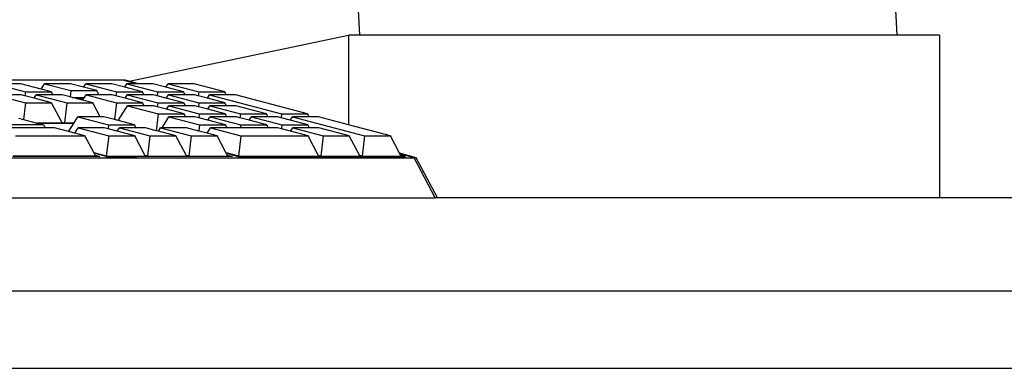
# Model space of a CAD drawing. Units: millimetres. Extents: x 1113 to 6387, y -952 to 1542.
# Drawn here: x 4899 to 5217, y -83 to 30 of the extents above; entities that cross this region are included whole.
import ezdxf

# ---------------------------------------------------------------- set-up
doc = ezdxf.new("R2010")
doc.units = ezdxf.units.MM
doc.layers.add('Edges', color=7, linetype='Continuous')

# ---------------------------------------------------------------- blocks, each defined once
blk = doc.blocks.new('corner desk fr')
at = {"layer": 'Edges'}
for p, q in [((-228.59, 82.88), (-244.21, 380.18)), ((-55.38, 82.88), (-71.01, 380.18)), ((-302.84, 68.03), (-232.19, 82.88)), ((-232.19, 82.88), (-232.19, 54.01)), ((-228.59, 82.88), (-232.19, 82.88)), ((-55.38, 82.88), (-228.59, 82.88)), ((-41.67, 82.88), (-55.38, 82.88)), ((-41.67, 82.88), (-41.67, 30.47)), ((-346.19, 67.26), (-336.35, 64.64)), ((-304.91, 68.4), (-343.84, 68.4)), ((-337.81, 67.26), (-343.25, 67.26)), ((-331.23, 65.51), (-337.81, 67.26)), ((-331.23, 65.51), (-330.13, 67.26)), ((-330.13, 67.26), (-321.69, 65.02)), ((-321.75, 67.26), (-330.13, 67.26)), ((-317.56, 66.15), (-321.75, 67.26)), ((-317.56, 66.15), (-316.86, 67.26)), ((-316.86, 67.26), (-307.01, 64.64)), ((-308.48, 67.26), (-316.86, 67.26)), ((-304.29, 66.15), (-308.48, 67.26)), ((-300.66, 67.26), (-304.91, 68.4)), ((-304.21, 68.4), (-304.91, 68.4)), ((-304.29, 66.15), (-303.59, 67.26)), ((-302.84, 68.03), (-304.21, 68.4)), ((-303.59, 67.26), (-293.74, 64.64)), ((-300.66, 67.26), (-303.59, 67.26)), ((-299.96, 67.26), (-302.84, 68.03)), ((-299.96, 67.26), (-300.66, 67.26)), ((-295.21, 67.26), (-299.96, 67.26)), ((-291.02, 66.15), (-295.21, 67.26)), ((-291.02, 66.15), (-290.32, 67.26)), ((-290.32, 67.26), (-280.47, 64.64)), ((-281.94, 67.26), (-290.32, 67.26)), ((-272.09, 64.64), (-281.94, 67.26)), ((-346.1, 63.7), (-336.26, 61.08)), ((-337.72, 63.7), (-340.74, 63.7)), ((-336.5, 63.38), (-337.72, 63.7)), ((-336.35, 64.64), (-336.5, 63.38)), ((-336.35, 64.64), (-327.97, 64.64)), ((-333.54, 62.59), (-332.83, 63.7)), ((-332.83, 63.7), (-322.99, 61.08)), ((-327.47, 63.7), (-332.83, 63.7)), ((-327.97, 64.64), (-331.23, 65.51)), ((-327.47, 63.7), (-327.97, 64.64)), ((-324.45, 63.7), (-327.47, 63.7)), ((-321.93, 63.03), (-324.45, 63.7)), ((-321.69, 65.02), (-321.93, 63.03)), ((-321.69, 65.02), (-313.31, 65.02)), ((-313.31, 65.02), (-317.56, 66.15)), ((-317.3, 62.86), (-316.77, 63.7)), ((-316.77, 63.7), (-306.93, 61.08)), ((-312.62, 63.7), (-316.77, 63.7)), ((-312.62, 63.7), (-313.31, 65.02)), ((-308.39, 63.7), (-312.62, 63.7)), ((-307.17, 63.38), (-308.39, 63.7)), ((-307.01, 64.64), (-307.17, 63.38)), ((-307.01, 64.64), (-298.63, 64.64)), ((-298.63, 64.64), (-304.29, 66.15)), ((-304.2, 62.59), (-303.5, 63.7)), ((-303.5, 63.7), (-293.66, 61.08)), ((-298.14, 63.7), (-303.5, 63.7)), ((-298.14, 63.7), (-298.63, 64.64)), ((-295.12, 63.7), (-298.14, 63.7)), ((-293.9, 63.38), (-295.12, 63.7)), ((-293.74, 64.64), (-293.9, 63.38)), ((-293.74, 64.64), (-285.36, 64.64)), ((-285.36, 64.64), (-291.02, 66.15)), ((-290.93, 62.59), (-290.23, 63.7)), ((-290.23, 63.7), (-280.39, 61.08)), ((-284.87, 63.7), (-290.23, 63.7)), ((-284.87, 63.7), (-285.36, 64.64)), ((-281.85, 63.7), (-284.87, 63.7)), ((-280.63, 63.38), (-281.85, 63.7)), ((-280.47, 64.64), (-280.63, 63.38)), ((-280.47, 64.64), (-272.09, 64.64)), ((-277.66, 62.59), (-276.96, 63.7)), ((-276.96, 63.7), (-253.76, 57.52)), ((-271.6, 63.7), (-276.96, 63.7)), ((-271.6, 63.7), (-272.09, 64.64)), ((-268.58, 63.7), (-271.6, 63.7)), ((-245.38, 57.52), (-268.58, 63.7)), ((-336.26, 61.08), (-336.92, 55.67)), ((-333.54, 62.59), (-336.5, 63.38)), ((-336.26, 61.08), (-327.88, 61.08)), ((-327.88, 61.08), (-333.54, 62.59)), ((-324.59, 54.84), (-327.88, 61.08)), ((-322.99, 61.08), (-323.78, 54.62)), ((-322.99, 61.08), (-314.61, 61.08)), ((-321.3, 62.86), (-321.93, 63.03)), ((-321.3, 62.86), (-317.3, 62.86)), ((-319.89, 62.49), (-321.3, 62.86)), ((-319.89, 62.49), (-317.54, 62.49)), ((-317.88, 61.95), (-319.89, 62.49)), ((-317.88, 61.95), (-317.54, 62.49)), ((-314.61, 61.08), (-317.88, 61.95)), ((-317.54, 62.49), (-317.3, 62.86)), ((-312.24, 56.58), (-314.61, 61.08)), ((-306.93, 61.08), (-307.59, 55.67)), ((-304.2, 62.59), (-307.17, 63.38)), ((-306.93, 61.08), (-298.55, 61.08)), ((-298.55, 61.08), (-304.2, 62.59)), ((-298.05, 60.14), (-298.55, 61.08)), ((-290.93, 62.59), (-293.9, 63.38)), ((-293.66, 61.08), (-293.81, 59.82)), ((-293.66, 61.08), (-285.28, 61.08)), ((-285.28, 61.08), (-290.93, 62.59)), ((-284.78, 60.14), (-285.28, 61.08)), ((-277.66, 62.59), (-280.63, 63.38)), ((-280.39, 61.08), (-280.54, 59.82)), ((-280.39, 61.08), (-272.01, 61.08)), ((-272.01, 61.08), (-277.66, 62.59)), ((-271.51, 60.14), (-272.01, 61.08)), ((-306.43, 55.36), (-303.41, 60.14)), ((-303.41, 60.14), (-293.57, 57.52)), ((-298.05, 60.14), (-303.41, 60.14)), ((-295.03, 60.14), (-298.05, 60.14)), ((-293.81, 59.82), (-295.03, 60.14)), ((-293.57, 57.52), (-294.23, 52.11)), ((-290.85, 59.03), (-293.81, 59.82)), ((-293.57, 57.52), (-285.19, 57.52)), ((-290.85, 59.03), (-290.14, 60.14)), ((-285.19, 57.52), (-290.85, 59.03)), ((-290.14, 60.14), (-280.3, 57.52)), ((-284.78, 60.14), (-290.14, 60.14)), ((-284.69, 56.58), (-285.19, 57.52)), ((-281.76, 60.14), (-284.78, 60.14)), ((-280.54, 59.82), (-281.76, 60.14)), ((-277.58, 59.03), (-280.54, 59.82)), ((-280.3, 57.52), (-280.45, 56.26)), ((-280.3, 57.52), (-271.92, 57.52)), ((-277.58, 59.03), (-276.87, 60.14)), ((-271.92, 57.52), (-277.58, 59.03)), ((-276.87, 60.14), (-267.03, 57.52)), ((-271.51, 60.14), (-276.87, 60.14)), ((-271.42, 56.58), (-271.92, 57.52)), ((-268.49, 60.14), (-271.51, 60.14)), ((-258.65, 57.52), (-268.49, 60.14)), ((-267.03, 57.52), (-267.18, 56.26)), ((-267.03, 57.52), (-258.65, 57.52)), ((-258.16, 56.58), (-258.65, 57.52)), ((-253.76, 57.52), (-253.91, 56.26)), ((-253.76, 57.52), (-245.38, 57.52)), ((-244.89, 56.58), (-245.38, 57.52)), ((-330.5, 53.96), (-362.28, 53.96)), ((-338.53, 56.1), (-336.92, 55.67)), ((-336.92, 55.67), (-332.99, 54.62)), ((-332.99, 54.62), (-329.7, 54.62)), ((-332.99, 54.62), (-332.29, 54.44)), ((-328.99, 54.44), (-332.29, 54.44)), ((-332.29, 54.44), (-330.5, 53.96)), ((-330.5, 53.96), (-330, 53.02)), ((-329.7, 54.62), (-328.99, 54.44)), ((-329.7, 54.62), (-327.33, 54.62)), ((-327.36, 54.44), (-328.99, 54.44)), ((-327.33, 54.62), (-327.36, 54.44)), ((-325.5, 54.44), (-327.36, 54.44)), ((-327.33, 54.62), (-326.2, 54.62)), ((-325.5, 54.44), (-326.2, 54.62)), ((-326.2, 54.62), (-324.48, 54.62)), ((-323.87, 54.44), (-325.5, 54.44)), ((-324.59, 54.84), (-323.84, 54.64)), ((-324.48, 54.62), (-324.59, 54.84)), ((-323.84, 54.64), (-323.87, 54.44)), ((-320.74, 54.44), (-323.87, 54.44)), ((-323.84, 54.64), (-323.78, 54.62)), ((-323.78, 54.62), (-320.62, 54.62)), ((-322.41, 51.8), (-320.74, 54.44)), ((-320.74, 54.44), (-320.62, 54.62)), ((-320.62, 54.62), (-319.39, 56.58)), ((-319.39, 56.58), (-309.55, 53.96)), ((-312.24, 56.58), (-319.39, 56.58)), ((-311.01, 56.58), (-312.24, 56.58)), ((-307.59, 55.67), (-311.01, 56.58)), ((-309.55, 53.96), (-309.7, 52.7)), ((-309.55, 53.96), (-301.16, 53.96)), ((-306.43, 55.36), (-307.59, 55.67)), ((-301.16, 53.96), (-306.43, 55.36)), ((-300.67, 53.02), (-301.16, 53.96)), ((-292.3, 53.02), (-290.05, 56.58)), ((-290.05, 56.58), (-280.21, 53.96)), ((-284.69, 56.58), (-290.05, 56.58)), ((-281.67, 56.58), (-284.69, 56.58)), ((-280.45, 56.26), (-281.67, 56.58)), ((-277.49, 55.47), (-280.45, 56.26)), ((-280.21, 53.96), (-280.45, 51.98)), ((-280.21, 53.96), (-271.83, 53.96)), ((-277.49, 55.47), (-276.78, 56.58)), ((-271.83, 53.96), (-277.49, 55.47)), ((-276.78, 56.58), (-266.94, 53.96)), ((-271.42, 56.58), (-276.78, 56.58)), ((-271.34, 53.02), (-271.83, 53.96)), ((-268.4, 56.58), (-271.42, 56.58)), ((-267.18, 56.26), (-268.4, 56.58)), ((-264.22, 55.47), (-267.18, 56.26)), ((-266.94, 53.96), (-267.06, 53.02)), ((-266.94, 53.96), (-258.56, 53.96)), ((-264.22, 55.47), (-263.51, 56.58)), ((-258.56, 53.96), (-264.22, 55.47)), ((-263.51, 56.58), (-253.67, 53.96)), ((-258.16, 56.58), (-263.51, 56.58)), ((-258.07, 53.02), (-258.56, 53.96)), ((-255.13, 56.58), (-258.16, 56.58)), ((-253.91, 56.26), (-255.13, 56.58)), ((-250.95, 55.47), (-253.91, 56.26)), ((-253.67, 53.96), (-253.83, 52.7)), ((-253.67, 53.96), (-245.29, 53.96)), ((-250.95, 55.47), (-250.24, 56.58)), ((-245.29, 53.96), (-250.95, 55.47)), ((-250.24, 56.58), (-227.04, 50.4)), ((-244.89, 56.58), (-250.24, 56.58)), ((-244.8, 53.02), (-245.29, 53.96)), ((-241.86, 56.58), (-244.89, 56.58)), ((-232.19, 54.01), (-241.86, 56.58)), ((-218.66, 50.4), (-232.19, 54.01)), ((-330, 53.02), (-349.33, 53.02)), ((-326.98, 53.02), (-330, 53.02)), ((-322.41, 51.8), (-326.98, 53.02)), ((-320.41, 51.27), (-322.41, 51.8)), ((-320.41, 51.27), (-319.3, 53.02)), ((-317.14, 50.4), (-320.41, 51.27)), ((-319.3, 53.02), (-309.46, 50.4)), ((-310.92, 53.02), (-319.3, 53.02)), ((-309.7, 52.7), (-310.92, 53.02)), ((-306.73, 51.91), (-309.7, 52.7)), ((-306.73, 51.91), (-306.03, 53.02)), ((-301.08, 50.4), (-306.73, 51.91)), ((-306.03, 53.02), (-296.19, 50.4)), ((-300.67, 53.02), (-306.03, 53.02)), ((-297.65, 53.02), (-300.67, 53.02)), ((-294.23, 52.11), (-297.65, 53.02)), ((-293.46, 51.91), (-294.23, 52.11)), ((-293.46, 51.91), (-292.76, 53.02)), ((-287.81, 50.4), (-293.46, 51.91)), ((-292.76, 53.02), (-282.92, 50.4)), ((-292.3, 53.02), (-292.76, 53.02)), ((-284.38, 53.02), (-292.3, 53.02)), ((-280.45, 51.98), (-284.38, 53.02)), ((-277.8, 51.27), (-280.45, 51.98)), ((-277.8, 51.27), (-276.7, 53.02)), ((-274.54, 50.4), (-277.8, 51.27)), ((-276.7, 53.02), (-266.85, 50.4)), ((-271.34, 53.02), (-276.7, 53.02)), ((-267.06, 53.02), (-271.34, 53.02)), ((-258.07, 53.02), (-267.06, 53.02)), ((-255.05, 53.02), (-258.07, 53.02)), ((-253.83, 52.7), (-255.05, 53.02)), ((-250.86, 51.91), (-253.83, 52.7)), ((-250.86, 51.91), (-250.16, 53.02)), ((-245.2, 50.4), (-250.86, 51.91)), ((-250.16, 53.02), (-240.31, 50.4)), ((-244.8, 53.02), (-250.16, 53.02)), ((-241.78, 53.02), (-244.8, 53.02)), ((-231.93, 50.4), (-241.78, 53.02)), ((-339.49, 50.4), (-317.14, 50.4)), ((-314.31, 45.03), (-317.14, 50.4)), ((-309.46, 50.4), (-310.25, 43.94)), ((-309.46, 50.4), (-301.08, 50.4)), ((-297.79, 44.16), (-301.08, 50.4)), ((-296.19, 50.4), (-296.98, 43.94)), ((-296.19, 50.4), (-287.81, 50.4)), ((-284.52, 44.16), (-287.81, 50.4)), ((-282.92, 50.4), (-283.71, 43.94)), ((-282.92, 50.4), (-274.54, 50.4)), ((-271.71, 45.03), (-274.54, 50.4)), ((-266.85, 50.4), (-267.65, 43.94)), ((-266.85, 50.4), (-245.2, 50.4)), ((-241.92, 44.16), (-245.2, 50.4)), ((-240.31, 50.4), (-241.11, 43.94)), ((-240.31, 50.4), (-231.93, 50.4)), ((-228.65, 44.16), (-231.93, 50.4)), ((-227.04, 50.4), (-227.84, 43.94)), ((-227.04, 50.4), (-218.66, 50.4)), ((-215.72, 44.81), (-218.66, 50.4)), ((-314.31, 45.03), (-310.31, 43.96)), ((-314.2, 44.81), (-314.31, 45.03)), ((-310.33, 43.76), (-314.2, 44.81)), ((-313.85, 44.16), (-314.2, 44.81)), ((-271.71, 45.03), (-267.7, 43.96)), ((-271.59, 44.81), (-271.71, 45.03)), ((-271.59, 44.81), (-267.73, 43.74)), ((-271.25, 44.16), (-271.59, 44.81)), ((-210.36, 43.38), (-215.72, 44.81)), ((-215.61, 44.59), (-215.72, 44.81)), ((-211.06, 43.38), (-215.61, 44.59)), ((-215.38, 44.16), (-215.61, 44.59)), ((-512.08, 43.38), (-218.19, 43.39)), ((-316.62, 43.76), (-340.37, 43.76)), ((-316.59, 43.94), (-340.28, 43.94)), ((-316.6, 43.88), (-316.62, 43.76)), ((-316.16, 43.76), (-316.62, 43.76)), ((-316.59, 43.94), (-316.6, 43.88)), ((-316.6, 43.88), (-316.16, 43.76)), ((-313.74, 43.94), (-316.59, 43.94)), ((-312.34, 43.76), (-316.16, 43.76)), ((-313.85, 44.16), (-312.34, 43.76)), ((-313.74, 43.94), (-313.85, 44.16)), ((-310.31, 43.96), (-310.33, 43.76)), ((-310.33, 43.76), (-300.56, 43.76)), ((-310.31, 43.96), (-310.25, 43.94)), ((-310.25, 43.94), (-300.53, 43.94)), ((-300.53, 43.94), (-300.56, 43.76)), ((-298.7, 43.76), (-300.56, 43.76)), ((-300.53, 43.94), (-299.4, 43.94)), ((-298.7, 43.76), (-299.4, 43.94)), ((-299.4, 43.94), (-297.68, 43.94)), ((-297.06, 43.76), (-298.7, 43.76)), ((-297.79, 44.16), (-297.04, 43.96)), ((-297.68, 43.94), (-297.79, 44.16)), ((-297.04, 43.96), (-297.06, 43.76)), ((-287.29, 43.76), (-297.06, 43.76)), ((-297.04, 43.96), (-296.98, 43.94)), ((-296.98, 43.94), (-287.26, 43.94)), ((-287.26, 43.94), (-287.29, 43.76)), ((-285.43, 43.76), (-287.29, 43.76)), ((-287.26, 43.94), (-286.13, 43.94)), ((-285.43, 43.76), (-286.13, 43.94)), ((-286.13, 43.94), (-284.41, 43.94)), ((-283.79, 43.76), (-285.43, 43.76)), ((-284.52, 44.16), (-283.77, 43.96)), ((-284.41, 43.94), (-284.52, 44.16)), ((-283.77, 43.96), (-283.79, 43.76)), ((-274.02, 43.76), (-283.79, 43.76)), ((-283.77, 43.96), (-283.71, 43.94)), ((-283.71, 43.94), (-273.99, 43.94)), ((-274, 43.88), (-274.02, 43.76)), ((-273.56, 43.76), (-274.02, 43.76)), ((-273.99, 43.94), (-274, 43.88)), ((-274, 43.88), (-273.56, 43.76)), ((-273.99, 43.94), (-271.14, 43.94)), ((-269.74, 43.76), (-273.56, 43.76)), ((-271.25, 44.16), (-269.74, 43.76)), ((-271.14, 43.94), (-271.25, 44.16)), ((-267.7, 43.96), (-267.73, 43.74)), ((-267.73, 43.74), (-267.64, 43.76)), ((-267.7, 43.96), (-267.65, 43.94)), ((-267.65, 43.94), (-244.66, 43.94)), ((-267.64, 43.76), (-244.68, 43.76)), ((-244.66, 43.94), (-244.68, 43.76)), ((-244.68, 43.76), (-242.83, 43.76)), ((-244.66, 43.94), (-243.53, 43.94)), ((-242.83, 43.76), (-243.53, 43.94)), ((-243.53, 43.94), (-241.8, 43.94)), ((-242.83, 43.76), (-241.19, 43.76)), ((-241.92, 44.16), (-241.16, 43.96)), ((-241.8, 43.94), (-241.92, 44.16)), ((-241.16, 43.96), (-241.19, 43.76)), ((-241.19, 43.76), (-231.41, 43.76)), ((-241.16, 43.96), (-241.11, 43.94)), ((-241.11, 43.94), (-231.39, 43.94)), ((-231.39, 43.94), (-231.41, 43.76)), ((-231.41, 43.76), (-229.56, 43.76)), ((-231.39, 43.94), (-230.26, 43.94)), ((-229.56, 43.76), (-230.26, 43.94)), ((-230.26, 43.94), (-228.53, 43.94)), ((-229.56, 43.76), (-227.92, 43.76)), ((-228.65, 44.16), (-227.89, 43.96)), ((-228.53, 43.94), (-228.65, 44.16)), ((-227.89, 43.96), (-227.92, 43.76)), ((-227.92, 43.76), (-218.14, 43.76)), ((-227.89, 43.96), (-227.84, 43.94)), ((-227.84, 43.94), (-218.12, 43.94)), ((-218.19, 43.43), (-218.19, 43.39)), ((-218.19, 43.39), (-211.06, 43.38)), ((-218.13, 43.88), (-218.14, 43.76)), ((-218.14, 43.76), (-217.68, 43.76)), ((-218.12, 43.94), (-218.13, 43.88)), ((-217.68, 43.76), (-218.13, 43.88)), ((-218.12, 43.94), (-215.26, 43.94)), ((-217.68, 43.76), (-213.86, 43.76)), ((-213.86, 43.76), (-215.38, 44.16)), ((-215.26, 43.94), (-215.38, 44.16)), ((-204.26, 30.47), (-211.06, 43.38)), ((-210.36, 43.38), (-211.06, 43.38)), ((-203.56, 30.47), (-210.36, 43.38)), ((-350, 30.47), (-204.26, 30.47)), ((-203.56, 30.47), (-204.26, 30.47)), ((-41.67, 30.47), (-203.56, 30.47)), ((51.52, 30.47), (-41.67, 30.47)), ((-350, 0.47), (48.07, 0.47)), ((-870, -24.53), (47.3, -24.53))]:
    blk.add_line(p, q, dxfattribs=at)

msp = doc.modelspace()

# ---------------------------------------------------------------- block references
msp.add_blockref('corner desk fr', (5237.43, -58))

doc.saveas('drawing.dxf')
